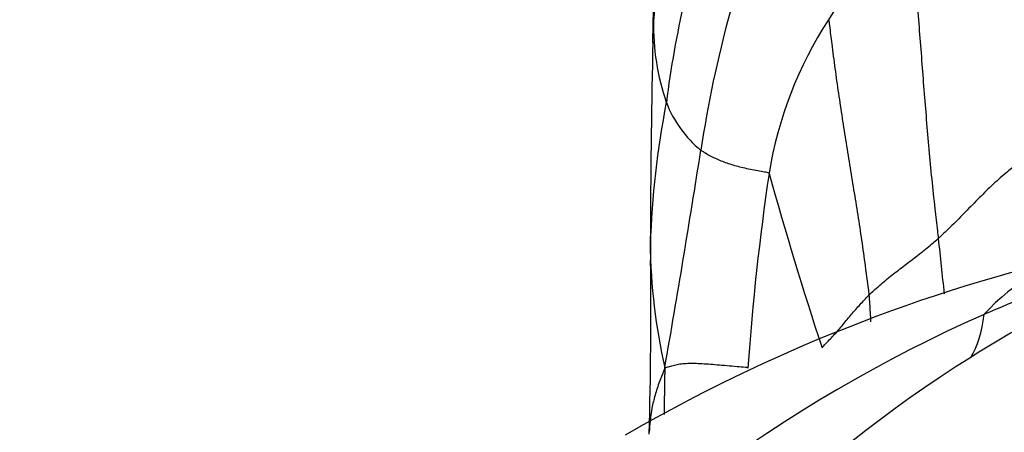
# Model space of a CAD drawing. Units: millimetres. Extents: x 0 to 1453, y 0 to 2782.
# Drawn here: x 1210 to 1227, y 962 to 969 of the extents above; entities that cross this region are included whole.
import ezdxf
from ezdxf import colors
from ezdxf.entities.mleader import LeaderData, LeaderLine
from ezdxf.math import Vec2, Vec3

# ---------------------------------------------------------------- set-up
doc = ezdxf.new("R2010")
doc.units = ezdxf.units.MM
doc.layers.add('DV6_Défaut', color=7, linetype='Continuous')
doc.layers.add('Défaut', color=7, linetype='Continuous')

# ---------------------------------------------------------------- blocks, each defined once
blk = doc.blocks.new('_DOT')
at = {"color": 0}
blk.add_line((0, 0), (-1, 0), dxfattribs=at)
at = {"color": 0, "const_width": 0.333}
blk.add_lwpolyline([(-0.1665, 0, 1), (0.1665, 0, 1)], format="xyb", close=True, dxfattribs=at)
blk = doc.blocks.new('SE5')
at = {"layer": 'DV6_Défaut', "color": 7, "linetype": 'Continuous'}
for centre, radius, start, end in [((1242.529, 964.033), 20.838, 158.1211, 171.4284), ((1239.03, 965.731), 17.842, 161.3106, 172.8094), ((1208.737, 969.798), 12.379, 358.0326, 7.282), ((1205.258, 969.7), 15.848, 357.8078, 5.7988), ((1228.835, 968.808), 7.748, 161.3718, 175.8166), ((1236.217, 962.112), 14.114, 139.7476, 148.9455), ((1224.493, 969.03), 3.402, 174.2169, 178.941), ((1225.212, 969.293), 4.105, 178.8833, 198.8898), ((1229.828, 965.666), 6.811, 146.8296, 170.9212), ((1433.047, 964.657), 211.997, 178.82168, 179.67936), ((1224.493, 969.03), 3.402, 178.941, 180.5338), ((1236.703, 964.981), 15.662, 169.0194, 178.0391), ((1223.24, 968.715), 2.054, 201.4548, 230.1506), ((1009.396, 1000.472), 215.126, 350.07344, 351.08631), ((1265.899, 960.389), 43.267, 171.5577, 176.0332), ((1285.912, 984.152), 65.178, 195.49363, 198.25658), ((1235.171, 965.457), 14.12, 178.4236, 179.7571), ((1325.438, 975.781), 99.936, 185.83758, 186.38683), ((1231.263, 965.639), 10.213, 180.6837, 192.7372), ((1234.969, 937.448), 28.633, 102.9708, 120.0815), ((1143.347, 964.37), 77.715, 358.43113, 0.63876), ((1237.009, 941.265), 25.199, 113.8707, 139.7909), ((1238.629, 944.376), 22.659, 122.1244, 147.564)]:
    blk.add_arc(centre, radius, start, end, dxfattribs=at)
for centre, major_axis, ratio, start_param, end_param in [((1230.672, 960.392), (3.442, -4.309), 0.81339, 2.768552, 3.269357), ((1218.319, 975.978), (7.977, -12.703), 0.234601, 0.112636, 0.284227)]:
    blk.add_ellipse(centre, major_axis=major_axis, ratio=ratio, start_param=start_param, end_param=end_param, dxfattribs=at)
for points, knots in [([(1225.446, 971.232), (1225.46, 971.198), (1225.493, 971.029), (1225.553, 970.691), (1225.603, 970.223), (1225.651, 969.712), (1225.694, 969.202), (1225.733, 968.691), (1225.772, 968.18), (1225.814, 967.668), (1225.857, 967.156), (1225.906, 966.643), (1225.955, 966.173), (1225.995, 965.831), (1226.016, 965.66), (1226.021, 965.617)], [0, 0, 0, 0, 0.022727, 0.090909, 0.181818, 0.272727, 0.363636, 0.454545, 0.545455, 0.636364, 0.727273, 0.818182, 0.909091, 0.977273, 1, 1, 1, 1]), ([(1224.126, 969.393), (1224.135, 969.365), (1224.152, 969.223), (1224.186, 968.94), (1224.236, 968.55), (1224.297, 968.124), (1224.361, 967.696), (1224.43, 967.267), (1224.499, 966.837), (1224.569, 966.405), (1224.64, 965.971), (1224.706, 965.532), (1224.762, 965.126), (1224.801, 964.829), (1224.82, 964.681), (1224.824, 964.643)], [0, 0, 0, 0, 0.022727, 0.090909, 0.181818, 0.272727, 0.363636, 0.454545, 0.545455, 0.636364, 0.727273, 0.818182, 0.909091, 0.977273, 1, 1, 1, 1]), ([(1223.102, 966.741), (1223.093, 966.753), (1223.048, 966.76), (1222.96, 966.774), (1222.841, 966.794), (1222.717, 966.821), (1222.594, 966.849), (1222.482, 966.881), (1222.376, 966.915), (1222.275, 966.953), (1222.179, 966.995), (1222.088, 967.039), (1222.012, 967.083), (1221.957, 967.117), (1221.93, 967.134), (1221.924, 967.139)], [0, 0, 0, 0, 0.022727, 0.090909, 0.181818, 0.272727, 0.363636, 0.454545, 0.545455, 0.636364, 0.727273, 0.818182, 0.909091, 0.977273, 1, 1, 1, 1]), ([(1227.342, 966.872), (1227.331, 966.864), (1227.289, 966.83), (1227.205, 966.761), (1227.089, 966.666), (1226.968, 966.553), (1226.847, 966.438), (1226.728, 966.32), (1226.609, 966.199), (1226.491, 966.079), (1226.374, 965.959), (1226.257, 965.841), (1226.149, 965.738), (1226.07, 965.663), (1226.031, 965.626), (1226.021, 965.617)], [0, 0, 0, 0, 0.022727, 0.090909, 0.181818, 0.272727, 0.363636, 0.454545, 0.545455, 0.636364, 0.727273, 0.818182, 0.909091, 0.977273, 1, 1, 1, 1]), ([(1231.107, 966.196), (1231.048, 966.171), (1230.994, 966.128), (1230.897, 966.02), (1230.858, 965.967), (1230.759, 965.859), (1230.719, 965.818), (1230.626, 965.742), (1230.589, 965.714), (1230.496, 965.65), (1230.439, 965.615), (1230.307, 965.539), (1230.232, 965.499), (1230.074, 965.419), (1229.992, 965.379), (1229.745, 965.259), (1229.578, 965.181), (1229.086, 964.946), (1228.762, 964.789), (1227.804, 964.297), (1227.183, 963.946), (1226.58, 963.566)], [0, 0, 0, 0, 0.196499, 0.196499, 0.330416, 0.330416, 0.397374, 0.397374, 0.430853, 0.430853, 0.464333, 0.464333, 0.497812, 0.497812, 0.531291, 0.531291, 0.598249, 0.598249, 0.732166, 0.732166, 1, 1, 1, 1]), ([(1224.824, 964.643), (1224.832, 964.651), (1224.867, 964.683), (1224.937, 964.745), (1225.034, 964.832), (1225.14, 964.923), (1225.249, 965.007), (1225.359, 965.092), (1225.469, 965.177), (1225.58, 965.261), (1225.692, 965.345), (1225.801, 965.434), (1225.902, 965.518), (1225.975, 965.579), (1226.012, 965.609), (1226.021, 965.617)], [0, 0, 0, 0, 0.022727, 0.090909, 0.181818, 0.272727, 0.363636, 0.454545, 0.545455, 0.636364, 0.727273, 0.818182, 0.909091, 0.977273, 1, 1, 1, 1]), ([(1221.051, 965.517), (1221.051, 965.499), (1221.051, 965.437), (1221.052, 965.347), (1221.055, 965.275), (1221.057, 965.248)], [0, 0, 0, 0, 0.17263, 0.690519, 1, 1, 1, 1]), ([(1226.811, 964.309), (1227.35, 964.546), (1227.891, 964.762), (1228.71, 965.055), (1228.983, 965.148), (1229.4, 965.284), (1229.539, 965.328), (1229.755, 965.397), (1229.827, 965.42), (1229.941, 965.458), (1229.98, 965.472), (1230.061, 965.502), (1230.115, 965.524), (1230.179, 965.572), (1230.137, 965.571), (1230.089, 965.58), (1230.06, 965.581), (1229.97, 965.584), (1229.906, 965.583), (1229.712, 965.574), (1229.582, 965.563), (1229.203, 965.521), (1228.965, 965.48), (1228.744, 965.425)], [0, 0, 0, 0, 0.25, 0.25, 0.375, 0.375, 0.4375, 0.4375, 0.46875, 0.46875, 0.484375, 0.484375, 0.5, 0.5, 0.53125, 0.53125, 0.5625, 0.5625, 0.625, 0.625, 0.75, 0.75, 1, 1, 1, 1]), ([(1224.014, 963.734), (1224.016, 963.735), (1224.042, 963.764), (1224.091, 963.815), (1224.158, 963.887), (1224.232, 963.963), (1224.305, 964.044), (1224.378, 964.133), (1224.45, 964.222), (1224.523, 964.311), (1224.597, 964.395), (1224.672, 964.478), (1224.742, 964.554), (1224.792, 964.609), (1224.817, 964.637), (1224.824, 964.643)], [0, 0, 0, 0, 0.022727, 0.090909, 0.181818, 0.272727, 0.363636, 0.454545, 0.545455, 0.636364, 0.727273, 0.818182, 0.909091, 0.977273, 1, 1, 1, 1]), ([(1224.824, 964.643), (1224.827, 964.608), (1224.832, 964.536), (1224.838, 964.428), (1224.845, 964.321), (1224.85, 964.237), (1224.852, 964.19), (1224.853, 964.178)], [0, 0, 0, 0, 0.2308585, 0.4617169, 0.6925754, 0.9234338, 1, 1, 1, 1]), ([(1221.301, 963.387), (1221.309, 963.386), (1221.336, 963.395), (1221.389, 963.412), (1221.467, 963.435), (1221.562, 963.453), (1221.667, 963.463), (1221.783, 963.466), (1221.911, 963.462), (1222.052, 963.453), (1222.205, 963.44), (1222.37, 963.426), (1222.534, 963.412), (1222.659, 963.402), (1222.724, 963.397), (1222.737, 963.382)], [0, 0, 0, 0, 0.022727, 0.090909, 0.181818, 0.272727, 0.363636, 0.454545, 0.545455, 0.636364, 0.727273, 0.818182, 0.909091, 0.977273, 1, 1, 1, 1]), ([(1221.301, 963.387), (1221.292, 963.361), (1221.262, 963.283), (1221.202, 963.128), (1221.13, 962.915), (1221.077, 962.688), (1221.046, 962.476), (1221.036, 962.34), (1221.034, 962.277)], [0, 0, 0, 0, 0.051039, 0.204158, 0.408316, 0.612474, 0.816632, 1, 1, 1, 1]), ([(1221.301, 963.387), (1221.301, 963.354), (1221.3, 963.303), (1221.299, 963.227), (1221.298, 963.152), (1221.297, 963.077), (1221.296, 963.002), (1221.294, 962.927), (1221.293, 962.852), (1221.292, 962.777), (1221.291, 962.702), (1221.29, 962.637), (1221.29, 962.596), (1221.289, 962.581)], [0, 0, 0, 0, 0.094181, 0.188361, 0.282542, 0.376722, 0.470903, 0.565084, 0.659264, 0.753445, 0.847626, 0.941806, 1, 1, 1, 1])]:
    blk.add_open_spline(points, degree=3, knots=knots, dxfattribs=at)
blk.add_open_spline([(1221.053, 965.843), (1221.054, 965.643), (1221.056, 965.441), (1221.057, 965.237)], degree=3, dxfattribs=at)

msp = doc.modelspace()

# ---------------------------------------------------------------- block references
at = {"layer": 'Défaut'}
msp.add_blockref('SE5', (0, 0), dxfattribs=at)

# ---------------------------------------------------------------- leaders
at = {"layer": 'Défaut', "color": 7, "linetype": 'Continuous'}
ml = msp.add_multileader_mtext('Standard', dxfattribs=at)
ml.set_content('{\\pxsm0.9;\\fSolid Edge ISO|b1||i0||c0|p34;\\W1.;05/03/2024\\P}', color=256)
ml.set_leader_properties()
ml.set_arrow_properties(name='DOT')
ml.build(insert=Vec2(0, 0))
ml.multileader.update_dxf_attribs({"leader_type": 0, "dogleg_length": 0, "arrow_head_size": 12})
ctx = ml.context
ctx.base_point, ctx.char_height, ctx.arrow_head_size = Vec3(1365.404, 2747.382), 12, 12
notes = []
notes.append((ctx, [(0, (0, 0, 0), (0, 0), (1, 0), 1, [])]))
ctx.mtext.insert = Vec3(1367.404, 2753.382)
for ctx, leaders in notes:
    for number, flags, end, landing, length, lines in leaders:
        leader = LeaderData()
        leader.index, (leader.has_last_leader_line, leader.has_dogleg_vector, leader.attachment_direction) = number, flags
        leader.last_leader_point, leader.dogleg_vector, leader.dogleg_length = Vec3(end), Vec3(landing), length
        for number, points, colour, breaks in lines:
            line = LeaderLine()
            line.index, line.vertices, line.color, line.breaks = number, Vec3.list(points), colors.encode_raw_color(colour), breaks
            leader.lines.append(line)
        ctx.leaders.append(leader)

doc.saveas('drawing.dxf')
